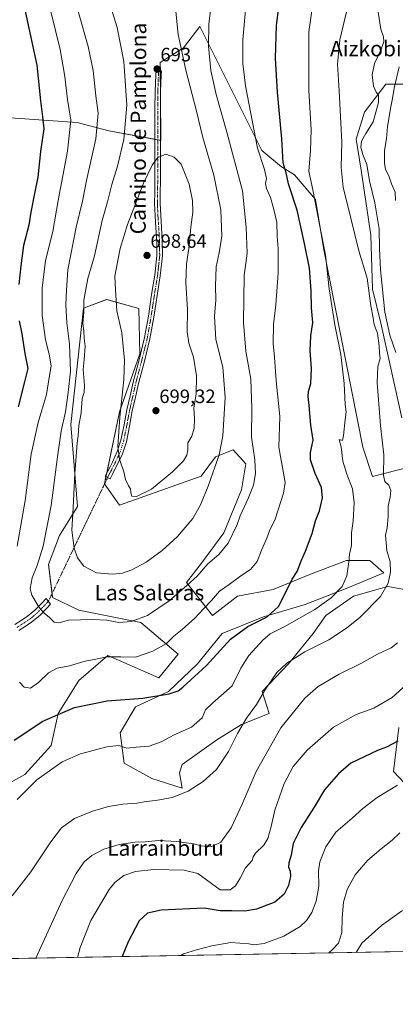
# Model space of a CAD drawing. Units: metres. Extents: x 621012 to 624462, y 4734120 to 4736494.
# Drawn here: x 622388 to 622583, y 4734120 to 4734630 of the extents above; entities that cross this region are included whole.
import ezdxf
from ezdxf.enums import TextEntityAlignment as Align

# ---------------------------------------------------------------- set-up
doc = ezdxf.new("R2010")
doc.units = ezdxf.units.M
doc.header["$MEASUREMENT"] = 0
doc.linetypes.add('TRAZO_Y_PUNTO', pattern=[1, 0.5, -0.25, 0, -0.25])
for name, color, linetype, lineweight in [('Camino', 19, 'Continuous', 0), ('Camino Cxs', 19, 'Continuous', 0), ('Camino eje', 39, 'TRAZO_Y_PUNTO', 13), ('Camino eje virtual', 6, 'TRAZO_Y_PUNTO', 0), ('Carátula', 7, 'Continuous', 5), ('Comarca CxS', 133, 'Continuous', 0), ('Comunidad Autónoma CxS', 142, 'Continuous', 0), ('Cultivos herbáceos CxS', 92, 'Continuous', 0), ('Curva de nivel maestra', 36, 'Continuous', 30), ('Curva de nivel normal', 36, 'Continuous', 0), ('Entidad de ámbito territorial CxS', 92, 'Continuous', 0), ('Matorral', 135, 'Continuous', 0), ('Matorral CxS', 135, 'Continuous', 0), ('Municipio CxS', 142, 'Continuous', 0), ('Provincia CxS', 1, 'Continuous', 0), ('Punto de cota en terreno', 7, 'Continuous', 0), ('Rótulo de punto de cota en terreno', 19, 'Continuous', 0), ('Texto cartográfico', 19, 'Continuous', 0)]:
    doc.layers.add(name, color=color, linetype=linetype, lineweight=lineweight)
doc.styles.add('Arial', font='txt', dxfattribs={"height": 0.2})

# ---------------------------------------------------------------- blocks, each defined once
blk = doc.blocks.new('*U154')
at = {"layer": 'Cultivos herbáceos CxS', "color": 92, "linetype": 'Continuous', "lineweight": 0}
for points in [[(622586.94, 4734596.14, 653.26), (622578.17, 4734596.14, 657.55), (622567.01, 4734581.54, 661.9), (622562.84, 4734567.65, 661.47), (622565.37, 4734551.61, 661.69), (622570.43, 4734517.84, 662.72), (622571.28, 4734489.98, 662.83), (622575.5, 4734472.26, 661.53), (622586.47, 4734423.29, 660.57)], [(622590.69, 4734397.96, 660.53), (622571.27, 4734392.9, 665.78), (622566.21, 4734408.09, 667.38), (622545.95, 4734510.25, 670.11), (622541.73, 4734536.42, 669.67), (622530.76, 4734549.08, 672.67), (622524, 4734553.3, 675.3), (622513.87, 4734561.74, 678.92), (622481.79, 4734625.91, 686.08), (622473.35, 4734614.93, 689.28), (622461.27, 4734607.34, 692.75), (622461.58, 4734567.01, 694.33), (622434.66, 4734571.91, 686.85), (622418.22, 4734576.29, 680.79), (622371.09, 4734579.58, 665.18)]]:
    blk.add_polyline3d(points, dxfattribs=at)
blk = doc.blocks.new('*U159')
at = {"layer": 'Curva de nivel normal', "color": 36, "linetype": 'Continuous', "lineweight": 0}
blk.add_polyline3d([(622584.24, 4734232.94, 645), (622573.62, 4734226.71, 645), (622566.24, 4734221.02, 645), (622560.71, 4734215.87, 645), (622552.32, 4734208.66, 645), (622546.97, 4734201.09, 645), (622543.89, 4734193.28, 645), (622543.22, 4734188.61, 645), (622543.47, 4734180.78, 645), (622542.09, 4734172.92, 645), (622539.71, 4734167.09, 645), (622537.06, 4734162.9, 645), (622533.67, 4734159.81, 645), (622525.3, 4734154.73, 645), (622515.04, 4734151.06, 645), (622509.79, 4734150.24, 645), (622507.12, 4734150.79, 645), (622497.81, 4734151.52, 645), (622487.95, 4734149.82, 645), (622480.01, 4734147.7, 645), (622473.22, 4734145.66, 645), (622471.98, 4734144.79, 645)], dxfattribs=at)
blk = doc.blocks.new('*U162')
at = {"layer": 'Curva de nivel normal', "color": 36, "linetype": 'Continuous', "lineweight": 0}
for points in [[(622418.42, 4734143.83, 655), (622419.79, 4734148.95, 655), (622425.28, 4734162.85, 655), (622434.72, 4734179, 655), (622437.7, 4734182.67, 655), (622442.42, 4734186.17, 655), (622448.4, 4734188.34, 655), (622457.94, 4734189.28, 655), (622473.55, 4734189.03, 655), (622480.74, 4734187.18, 655), (622492.22, 4734178.87, 655), (622497.4, 4734178.8, 655), (622500.27, 4734180.83, 655), (622502.64, 4734184.83, 655), (622505.42, 4734190.15, 655), (622508.92, 4734194.01, 655), (622509.47, 4734195.92, 655), (622510.68, 4734197.8, 655), (622514.84, 4734201.93, 655), (622517.02, 4734205.35, 655), (622518.71, 4734211.56, 655), (622520.58, 4734220.11, 655), (622525.44, 4734233.82, 655), (622530.12, 4734242.61, 655), (622537.45, 4734251.12, 655), (622551.05, 4734263.02, 655), (622562.82, 4734269.54, 655), (622571.9, 4734272.85, 655), (622581.44, 4734278.44, 655), (622588.9, 4734285.2, 655)], [(622583.18, 4734535.91, 655), (622582.95, 4734540.11, 655), (622581.15, 4734544.46, 655), (622579.64, 4734548.63, 655), (622578.05, 4734551.91, 655), (622577.41, 4734555.26, 655), (622577.39, 4734561.61, 655), (622578.54, 4734568, 655), (622579.09, 4734574.13, 655), (622580.69, 4734584.46, 655), (622581.68, 4734588.76, 655), (622582.41, 4734594.01, 655), (622585.14, 4734605.09, 655)]]:
    blk.add_polyline3d(points, dxfattribs=at)
blk = doc.blocks.new('*U164')
at = {"layer": 'Curva de nivel normal', "color": 36, "linetype": 'Continuous', "lineweight": 0}
blk.add_polyline3d([(622562.69, 4734146.4, 635), (622565.71, 4734151.14, 635), (622575.9, 4734160.35, 635), (622586.33, 4734167.68, 635), (622591.22, 4734169.68, 635), (622596.02, 4734169.74, 635), (622604.89, 4734168.44, 635), (622617.28, 4734165.34, 635), (622627.33, 4734161.89, 635), (622632.48, 4734161.21, 635), (622637.44, 4734162.5, 635), (622641.56, 4734164.57, 635), (622643.81, 4734166.51, 635), (622645.77, 4734169.85, 635), (622647.77, 4734174.13, 635), (622649.77, 4734176.21, 635), (622651.54, 4734176.54, 635), (622652.18, 4734174.3, 635), (622652.02, 4734168.34, 635), (622652.56, 4734160.11, 635), (622654.05, 4734148.03, 635)], dxfattribs=at)
blk = doc.blocks.new('*U186')
at = {"layer": 'Curva de nivel normal', "color": 36, "linetype": 'Continuous', "lineweight": 0}
blk.add_polyline3d([(622585.46, 4734208.26, 640), (622581.51, 4734204.49, 640), (622575.66, 4734200.11, 640), (622568.89, 4734194.15, 640), (622562.23, 4734186.5, 640), (622558.15, 4734178.9, 640), (622556.29, 4734172.35, 640), (622555.5, 4734164.22, 640), (622555.36, 4734156.73, 640), (622553.67, 4734151.16, 640), (622550.52, 4734147.83, 640), (622548.62, 4734146.15, 640)], dxfattribs=at)
blk = doc.blocks.new('*U189')
at = {"layer": 'Curva de nivel normal', "color": 36, "linetype": 'Continuous', "lineweight": 0}
for points in [[(622396.76, 4734143.45, 660), (622410.35, 4734173.32, 660), (622417.69, 4734187.26, 660), (622421.87, 4734193.32, 660), (622425.82, 4734196.57, 660), (622432.02, 4734199.79, 660), (622439.89, 4734202.29, 660), (622448.13, 4734203.54, 660), (622453.36, 4734203.74, 660), (622460.3, 4734204.29, 660), (622469.79, 4734203.87, 660), (622478.46, 4734202.67, 660), (622482.46, 4734201.64, 660), (622487.58, 4734201.11, 660), (622492.64, 4734203.46, 660), (622497.9, 4734210.94, 660), (622503.69, 4734223.1, 660), (622510.96, 4734240.16, 660), (622523.75, 4734262.76, 660), (622536.12, 4734278.05, 660), (622543.11, 4734284.1, 660), (622553.89, 4734290.48, 660), (622565.57, 4734296.28, 660), (622573.89, 4734300.81, 660), (622580.85, 4734304.2, 660), (622584.25, 4734306.81, 660)], [(622583.29, 4734457.19, 660), (622580.16, 4734466.19, 660), (622577.62, 4734477.97, 660), (622575.4, 4734499.93, 660), (622574.84, 4734511, 660), (622574.7, 4734521.25, 660), (622572.44, 4734534.63, 660), (622569.7, 4734546.06, 660), (622568.27, 4734554.59, 660), (622566.15, 4734559.71, 660), (622565.26, 4734563.57, 660), (622565.62, 4734566.68, 660), (622567.74, 4734570.56, 660), (622571.56, 4734576.53, 660), (622574.33, 4734586.56, 660), (622574.38, 4734590.34, 660), (622573.1, 4734591.98, 660), (622571.84, 4734595.15, 660), (622571.06, 4734601.04, 660), (622572.3, 4734606.82, 660), (622575.38, 4734613.36, 660), (622577.04, 4734618.01, 660), (622576.86, 4734620.7, 660), (622575.48, 4734624.6, 660), (622573.23, 4734638.92, 660)]]:
    blk.add_polyline3d(points, dxfattribs=at)
blk = doc.blocks.new('*U197')
at = {"layer": 'Curva de nivel normal', "color": 36, "linetype": 'Continuous', "lineweight": 0}
blk.add_polyline3d([(622418.5, 4734634.48, 685), (622423.87, 4734615.71, 685), (622426.54, 4734603.27, 685), (622427.87, 4734590.04, 685), (622429.01, 4734581.14, 685), (622427.87, 4734567.74, 685), (622423.06, 4734546.25, 685), (622420.96, 4734535.56, 685), (622417.72, 4734522.05, 685), (622413.28, 4734500.02, 685), (622412.56, 4734489.42, 685), (622412.36, 4734481.96, 685), (622412.76, 4734472.47, 685), (622414.12, 4734461.47, 685), (622414.8, 4734447.47, 685), (622413.49, 4734436.47, 685), (622412.08, 4734426.47, 685), (622409.94, 4734416.47, 685), (622407.9, 4734403.14, 685), (622404.76, 4734377.81, 685), (622400.57, 4734356.81, 685), (622397.46, 4734346.81, 685), (622394.77, 4734340.48, 685), (622393.8, 4734334.93, 685), (622394.63, 4734331.36, 685), (622396.28, 4734328.8, 685), (622398.11, 4734325.48, 685), (622401.02, 4734322.16, 685), (622403.77, 4734319.95, 685), (622406.17, 4734317.48, 685), (622408.74, 4734317.08, 685), (622413.74, 4734318.41, 685), (622426.16, 4734318.88, 685), (622433.55, 4734318.51, 685), (622439.79, 4734317.35, 685), (622446.12, 4734317.74, 685), (622454.55, 4734320.91, 685), (622465.84, 4734328.52, 685), (622474.95, 4734336.36, 685), (622480.4, 4734341.28, 685), (622485.88, 4734347.74, 685), (622491.63, 4734352.53, 685), (622496.35, 4734358.41, 685), (622501.1, 4734367.99, 685), (622502.66, 4734372.48, 685), (622506.85, 4734381.56, 685), (622509.53, 4734388.43, 685), (622510.65, 4734394.47, 685), (622510.17, 4734401.52, 685), (622508.6, 4734413.3, 685), (622508.74, 4734428.32, 685), (622508.1, 4734443.25, 685), (622505.54, 4734457.89, 685), (622504.32, 4734472.67, 685), (622504.65, 4734497.09, 685), (622506.22, 4734508.67, 685), (622505.82, 4734522.03, 685), (622503.79, 4734540.95, 685), (622495.73, 4734571.33, 685), (622490.21, 4734590.8, 685), (622487.48, 4734603.12, 685), (622486.24, 4734615.78, 685), (622486.47, 4734627.24, 685), (622488.1, 4734641.38, 685)], dxfattribs=at)
blk = doc.blocks.new('*U200')
at = {"layer": 'Curva de nivel normal', "color": 36, "linetype": 'Continuous', "lineweight": 0}
blk.add_polyline3d([(622469.14, 4734635.54, 690), (622470.59, 4734621.78, 690), (622474.44, 4734603.45, 690), (622479.93, 4734582.79, 690), (622483.32, 4734568.42, 690), (622488.99, 4734548.98, 690), (622492.68, 4734531.09, 690), (622493.15, 4734517.46, 690), (622491.81, 4734508.79, 690), (622490.22, 4734501.46, 690), (622489.84, 4734491.54, 690), (622489.96, 4734484.44, 690), (622489.28, 4734475.88, 690), (622490.1, 4734463.8, 690), (622493.67, 4734449.47, 690), (622494.84, 4734433.76, 690), (622493.66, 4734413.96, 690), (622491.79, 4734404.2, 690), (622486.12, 4734387.96, 690), (622482.04, 4734378.3, 690), (622478.13, 4734371.18, 690), (622470.16, 4734361.74, 690), (622462.25, 4734354.49, 690), (622453.9, 4734348.45, 690), (622446.46, 4734344.49, 690), (622441.74, 4734342.85, 690), (622436.56, 4734342.3, 690), (622428.26, 4734343.06, 690), (622421.7, 4734346.53, 690), (622418.4, 4734350.71, 690), (622416.69, 4734355.71, 690), (622415.4, 4734365.17, 690), (622416.12, 4734376.65, 690), (622416.96, 4734394.54, 690), (622417.9, 4734405.7, 690), (622418.16, 4734410.37, 690), (622418.67, 4734413.98, 690), (622419.02, 4734419.36, 690), (622420.3, 4734425.87, 690), (622420.71, 4734433.28, 690), (622421.72, 4734436.47, 690), (622421.97, 4734440, 690), (622421.32, 4734448.25, 690), (622421.8, 4734453.47, 690), (622422.3, 4734460.36, 690), (622421.74, 4734464.61, 690), (622421.61, 4734468.28, 690), (622421.09, 4734472.08, 690), (622421.56, 4734478.02, 690), (622421.57, 4734484.16, 690), (622423.66, 4734495.47, 690), (622427.08, 4734507.13, 690), (622431.18, 4734525.46, 690), (622433.85, 4734535.13, 690), (622436.18, 4734544.13, 690), (622439.04, 4734553.61, 690), (622442.38, 4734567.54, 690), (622443.96, 4734585.18, 690), (622442.38, 4734607.94, 690), (622438.88, 4734625.49, 690), (622430.14, 4734654.05, 690)], dxfattribs=at)
blk = doc.blocks.new('*U204')
at = {"layer": 'Curva de nivel normal', "color": 36, "linetype": 'Continuous', "lineweight": 0}
for points in [[(622505.48, 4734634.45, 680), (622504.02, 4734619.12, 680), (622504, 4734606.78, 680), (622505.45, 4734595.27, 680), (622511.66, 4734562.98, 680), (622515.28, 4734551.84, 680), (622516.27, 4734547.27, 680), (622515.8, 4734544.59, 680), (622516.3, 4734542, 680), (622518.4, 4734537.4, 680), (622519.88, 4734531.88, 680), (622521.65, 4734524.69, 680), (622521.79, 4734517.19, 680), (622522.28, 4734510.94, 680), (622522.35, 4734498.27, 680), (622521.12, 4734481.8, 680), (622519.85, 4734471.56, 680), (622519.73, 4734461.77, 680), (622520.41, 4734454.69, 680), (622521.33, 4734442.4, 680), (622523.26, 4734423.94, 680), (622522.61, 4734408.04, 680), (622525.39, 4734392.73, 680), (622525.9, 4734389.79, 680), (622525.1, 4734384.27, 680), (622520.82, 4734370.84, 680), (622517.88, 4734364.68, 680), (622516.44, 4734360.93, 680), (622513.63, 4734354.68, 680), (622511.39, 4734348.81, 680), (622507.99, 4734344.7, 680), (622502.91, 4734341.38, 680), (622496.9, 4734336.96, 680), (622491.94, 4734333.48, 680), (622487.8, 4734328.73, 680), (622483.64, 4734324.38, 680), (622479.08, 4734319.46, 680), (622472.52, 4734313.6, 680), (622468.24, 4734310.2, 680), (622464.39, 4734306.48, 680), (622457.4, 4734302.48, 680), (622448.34, 4734299.34, 680), (622440.8, 4734299.5, 680), (622433.54, 4734299.48, 680), (622427.9, 4734298.23, 680), (622422.34, 4734297.24, 680), (622414.26, 4734294.84, 680), (622407.75, 4734293.66, 680), (622403.37, 4734291.22, 680), (622398.13, 4734286.12, 680), (622393.94, 4734283.3, 680), (622390.69, 4734283.75, 680), (622388.24, 4734286.3, 680)], [(622387.13, 4734356.75, 680), (622391.26, 4734380.48, 680), (622394.39, 4734404.47, 680), (622398.02, 4734420.8, 680), (622402.25, 4734435.42, 680), (622403.88, 4734445.15, 680), (622404.63, 4734450.26, 680), (622403.62, 4734456.35, 680), (622401.72, 4734463.77, 680), (622400, 4734476.35, 680), (622400, 4734490.44, 680), (622401.81, 4734504.8, 680), (622405.49, 4734519.79, 680), (622408.36, 4734535.79, 680), (622413.23, 4734561.42, 680), (622414.89, 4734577.5, 680), (622413.24, 4734588.24, 680), (622411.84, 4734600.08, 680), (622409.35, 4734614.14, 680), (622402.04, 4734643.82, 680), (622390.25, 4734682.92, 680), (622379.81, 4734719.14, 680)]]:
    blk.add_polyline3d(points, dxfattribs=at)
blk = doc.blocks.new('*U211')
at = {"layer": 'Curva de nivel maestra', "color": 36, "linetype": 'Continuous', "lineweight": 30}
blk.add_polyline3d([(622584.34, 4734255.82, 650), (622578.57, 4734252.75, 650), (622573.85, 4734251.04, 650), (622560.05, 4734244.45, 650), (622553.54, 4734238.94, 650), (622546.34, 4734230.62, 650), (622540.92, 4734221.68, 650), (622534.21, 4734211.12, 650), (622530.14, 4734202.83, 650), (622529.09, 4734196.83, 650), (622527.79, 4734192.83, 650), (622527.68, 4734190.5, 650), (622528.55, 4734188.5, 650), (622528.79, 4734185.88, 650), (622527.78, 4734181.01, 650), (622525.38, 4734176.54, 650), (622520.59, 4734172.45, 650), (622511.17, 4734168.8, 650), (622505.12, 4734167.67, 650), (622498.26, 4734167.86, 650), (622492.27, 4734167.91, 650), (622483.97, 4734169.32, 650), (622461.79, 4734168.28, 650), (622454.7, 4734166.74, 650), (622450.29, 4734162.7, 650), (622444.59, 4734151.95, 650), (622441.41, 4734144.24, 650)], dxfattribs=at)
blk = doc.blocks.new('5PATER')
at = {"layer": 'Carátula', "linetype": 'Continuous', "lineweight": 5}
h = blk.add_hatch(color=250, dxfattribs=at)
edge = h.paths.add_edge_path()
edge.add_ellipse((0, 0.01), major_axis=(-1.33, -1.34), ratio=0.999422, start_angle=0, end_angle=360)

msp = doc.modelspace()

# ---------------------------------------------------------------- linework, layer by layer
at = {"layer": 'Camino', "color": 19, "linetype": 'Continuous', "lineweight": 0}
for points in [[(622435.92, 4734393.07, 693.49), (622435.25, 4734391.73, 693.34), (622432.68, 4734393.01, 692.84), (622433.35, 4734394.36, 693.01), (622434.03, 4734395.7, 693.22), (622435.2, 4734397.96, 693.64), (622436.4, 4734400.25, 694.05), (622438.94, 4734405.78, 694.68), (622440.88, 4734411.64, 695.27), (622442.46, 4734419.58, 695.45), (622443.95, 4734427.51, 695.69), (622445.56, 4734434.68, 696), (622447.21, 4734441.85, 696.18), (622450.23, 4734453.31, 696.51), (622453.1, 4734464.82, 697.35), (622455.07, 4734475.93, 697.76), (622456.75, 4734487.09, 698.14), (622458.42, 4734497.18, 698.2), (622459.5, 4734507.32, 698.29), (622459.41, 4734514.55, 698.33), (622458.99, 4734521.78, 698.15), (622458.58, 4734528.06, 697.95), (622458.29, 4734534.33, 697.46), (622458.36, 4734540.12, 696.78), (622458.48, 4734545.91, 696), (622458.48, 4734574.13, 693.55), (622458.5, 4734583.25, 693.16), (622458.54, 4734592.37, 692.92), (622458.86, 4734600.98, 692.82), (622458.9, 4734601.92, 692.82), (622461.82, 4734603.08, 692.82), (622461.72, 4734600.86, 692.89), (622461.41, 4734592.31, 693.14), (622461.37, 4734583.24, 693.46), (622461.35, 4734574.13, 693.91), (622461.35, 4734545.88, 696.43), (622461.23, 4734540.07, 697.14), (622461.16, 4734534.38, 697.7), (622461.45, 4734528.22, 697.8), (622461.86, 4734521.96, 697.83), (622462.27, 4734514.65, 697.99), (622462.37, 4734507.18, 697.95), (622461.26, 4734496.8, 697.93), (622459.58, 4734486.65, 697.91), (622457.9, 4734475.46, 697.76), (622455.91, 4734464.22, 697.51), (622453.01, 4734452.6, 697.05), (622450, 4734441.16, 696.78), (622448.36, 4734434.04, 696.56), (622446.76, 4734426.93, 696.3), (622445.27, 4734419.03, 696.01), (622443.66, 4734410.9, 695.75), (622441.61, 4734404.73, 695.24), (622438.97, 4734398.98, 694.47), (622437.75, 4734396.63, 694.11), (622436.58, 4734394.4, 693.7), (622435.92, 4734393.07, 693.49)], [(622385.83, 4734316.21, 682.81), (622389.19, 4734318.36, 683.42), (622392.49, 4734320.57, 683.9), (622396.28, 4734323.75, 684.53), (622399.79, 4734327.22, 685.37), (622402.02, 4734329.71, 686), (622404.4, 4734326.75, 686.09), (622402.5, 4734324.64, 685.43), (622398.81, 4734320.98, 684.55), (622394.74, 4734317.57, 683.85), (622391.24, 4734315.23, 683.27), (622388, 4734313.16, 682.68)]]:
    msp.add_polyline3d(points, dxfattribs=at)
at = {"layer": 'Camino Cxs', "color": 19, "linetype": 'Continuous', "lineweight": 0}
msp.add_polyline3d([(622435.92, 4734393.07, 693.49), (622435.25, 4734391.73, 693.34), (622432.68, 4734393.01, 692.84), (622433.35, 4734394.36, 693.01), (622434.03, 4734395.7, 693.22), (622435.2, 4734397.96, 693.64), (622436.4, 4734400.25, 694.05), (622438.94, 4734405.78, 694.68), (622440.88, 4734411.64, 695.27), (622442.46, 4734419.58, 695.45), (622443.95, 4734427.51, 695.69), (622445.56, 4734434.68, 696), (622447.21, 4734441.85, 696.18), (622450.23, 4734453.31, 696.51), (622453.1, 4734464.82, 697.35), (622455.07, 4734475.93, 697.76), (622456.75, 4734487.09, 698.14), (622458.42, 4734497.18, 698.2), (622459.5, 4734507.32, 698.29), (622459.41, 4734514.55, 698.33), (622458.99, 4734521.78, 698.15), (622458.58, 4734528.06, 697.95), (622458.29, 4734534.33, 697.46), (622458.36, 4734540.12, 696.78), (622458.48, 4734545.91, 696), (622458.48, 4734574.13, 693.55), (622458.5, 4734583.25, 693.16), (622458.54, 4734592.37, 692.92), (622458.86, 4734600.98, 692.82), (622458.9, 4734601.92, 692.82), (622461.82, 4734603.08, 692.82), (622461.72, 4734600.86, 692.89), (622461.41, 4734592.31, 693.14), (622461.37, 4734583.24, 693.46), (622461.35, 4734574.13, 693.91), (622461.35, 4734545.88, 696.43), (622461.23, 4734540.07, 697.14), (622461.16, 4734534.38, 697.7), (622461.45, 4734528.22, 697.8), (622461.86, 4734521.96, 697.83), (622462.27, 4734514.65, 697.99), (622462.37, 4734507.18, 697.95), (622461.26, 4734496.8, 697.93), (622459.58, 4734486.65, 697.91), (622457.9, 4734475.46, 697.76), (622455.91, 4734464.22, 697.51), (622453.01, 4734452.6, 697.05), (622450, 4734441.16, 696.78), (622448.36, 4734434.04, 696.56), (622446.76, 4734426.93, 696.3), (622445.27, 4734419.03, 696.01), (622443.66, 4734410.9, 695.75), (622441.61, 4734404.73, 695.24), (622438.97, 4734398.98, 694.47), (622437.75, 4734396.63, 694.11), (622436.58, 4734394.4, 693.7), (622435.92, 4734393.07, 693.49)], close=True, dxfattribs=at)
msp.add_polyline3d([(622385.83, 4734316.21, 682.81), (622389.19, 4734318.36, 683.42), (622392.49, 4734320.57, 683.9), (622396.28, 4734323.75, 684.53), (622399.79, 4734327.22, 685.37), (622402.02, 4734329.71, 686), (622404.4, 4734326.75, 686.09), (622402.5, 4734324.64, 685.43), (622398.81, 4734320.98, 684.55), (622394.74, 4734317.57, 683.85), (622391.24, 4734315.23, 683.27), (622388, 4734313.16, 682.68)], dxfattribs=at)
at = {"layer": 'Camino eje', "color": 39, "linetype": 'TRAZO_Y_PUNTO', "lineweight": 13}
for points in [[(622460.36, 4734602.5, 692.84), (622460.29, 4734600.92, 692.86), (622460.14, 4734596.65, 692.94), (622459.98, 4734592.34, 693.03), (622459.94, 4734583.25, 693.31), (622459.92, 4734574.13, 693.73), (622459.92, 4734545.9, 696.21), (622459.8, 4734540.1, 696.96), (622459.73, 4734534.36, 697.58), (622459.87, 4734531.22, 697.77), (622460.02, 4734528.14, 697.88), (622460.43, 4734521.87, 697.98), (622460.64, 4734518.26, 698.03), (622460.84, 4734514.6, 698.18), (622460.89, 4734510.99, 698.2), (622460.94, 4734507.25, 698.15), (622460.38, 4734502.06, 698.13), (622459.84, 4734496.99, 698.07), (622458.17, 4734486.87, 698.03), (622457.33, 4734481.29, 697.93), (622456.49, 4734475.7, 697.77), (622454.51, 4734464.52, 697.43), (622451.62, 4734452.96, 696.81), (622450.12, 4734447.24, 696.66), (622448.61, 4734441.51, 696.49), (622446.96, 4734434.36, 696.35), (622445.36, 4734427.22, 696), (622444.61, 4734423.26, 695.92), (622443.87, 4734419.31, 695.73), (622443.08, 4734415.34, 695.65), (622442.27, 4734411.27, 695.57), (622441.25, 4734408.19, 695.36), (622440.28, 4734405.26, 694.98), (622437.69, 4734399.62, 694.27), (622437.08, 4734398.44, 694.12), (622435.89, 4734396.18, 693.69), (622435.31, 4734395.05, 693.47), (622434.97, 4734394.38, 693.36), (622434.3, 4734393.04, 693.16), (622433.97, 4734392.37, 693.09)], [(622403.21, 4734328.23, 686.12), (622401.15, 4734325.93, 685.41), (622399.39, 4734324.2, 684.96), (622397.55, 4734322.37, 684.56), (622393.62, 4734319.07, 683.9), (622390.22, 4734316.8, 683.34), (622386.92, 4734314.69, 682.75)]]:
    msp.add_polyline3d(points, dxfattribs=at)
at = {"layer": 'Camino eje virtual', "color": 6, "linetype": 'TRAZO_Y_PUNTO', "lineweight": 0}
msp.add_polyline3d([(622433.97, 4734392.37, 693.09), (622403.21, 4734328.23, 686.12)], dxfattribs=at)
at = {"layer": 'Comarca CxS', "color": 133, "linetype": 'Continuous', "lineweight": 0}
msp.add_polyline3d([(624462.32, 4734180.22, 560.69), (621052.2, 4734119.51, 798.25)], dxfattribs=at)
msp.add_polyline3d([(624462.32, 4734180.22, 560.69), (621052.2, 4734119.51, 798.25)], dxfattribs=at)
at = {"layer": 'Comunidad Autónoma CxS', "color": 142, "linetype": 'Continuous', "lineweight": 0}
msp.add_polyline3d([(624462.32, 4734180.22, 560.69), (621052.2, 4734119.51, 798.25), (621011.65, 4736432.87, 706.85), (621322.49, 4736438.4, 761.53), (624420.61, 4736493.55, 554.53), (624451.25, 4734794.26, 605.98), (624462.32, 4734180.22, 560.69)], close=True, dxfattribs=at)
msp.add_polyline3d([(624462.32, 4734180.22, 560.69), (621052.2, 4734119.51, 798.25), (621011.65, 4736432.87, 706.85), (621322.49, 4736438.4, 761.53), (624420.61, 4736493.55, 554.53), (624451.25, 4734794.26, 605.98), (624462.32, 4734180.22, 560.69)], close=True, dxfattribs=at)
at = {"layer": 'Cultivos herbáceos CxS', "color": 92, "linetype": 'Continuous', "lineweight": 0}
for points in [[(622371.09, 4734579.58, 665.18), (622418.22, 4734576.29, 680.79), (622434.66, 4734571.91, 686.85), (622458.48, 4734567.57, 693.93), (622459.91, 4734567.31, 694.12), (622461.35, 4734567.05, 694.31), (622461.58, 4734567.01, 694.33), (622461.4, 4734589.95, 693.22), (622461.3, 4734602.87, 692.85), (622461.27, 4734607.34, 692.75), (622473.35, 4734614.93, 689.28), (622481.79, 4734625.91, 686.08), (622513.87, 4734561.74, 678.92), (622524, 4734553.3, 675.3), (622530.75, 4734549.08, 672.67), (622541.73, 4734536.42, 669.67), (622545.95, 4734510.25, 670.11), (622566.21, 4734408.09, 667.38), (622571.27, 4734392.9, 665.78), (622590.69, 4734397.96, 660.53)], [(622586.47, 4734423.29, 660.57), (622575.5, 4734472.26, 661.53), (622571.28, 4734489.98, 662.83), (622570.43, 4734517.84, 662.72), (622565.37, 4734551.61, 661.69), (622562.84, 4734567.65, 661.47), (622567.01, 4734581.54, 661.9), (622578.17, 4734596.14, 657.55), (622586.94, 4734596.14, 653.26)], [(622362.52, 4734222.9, 671.98), (622391.13, 4734238.63, 670.68), (622404.71, 4734253.65, 671.7), (622408.29, 4734270.1, 674.92), (622419.01, 4734287.26, 677.83), (622434.03, 4734300.13, 679.87), (622460.49, 4734288.69, 676.47), (622470.5, 4734300.84, 678.04), (622451.19, 4734317.29, 684.25), (622439.75, 4734319.44, 685.71), (622419.02, 4734323.73, 687.12), (622405.43, 4734330.16, 686.74), (622403.28, 4734347.32, 686.7), (622409.01, 4734362.34, 687.32), (622418.3, 4734377.36, 690.46), (622414.83, 4734419.92, 687.02), (622421.4, 4734480.15, 689.87), (622433.46, 4734484.53, 693.71), (622450.05, 4734479.98, 697.75), (622450.69, 4734456.49, 696.63), (622440.03, 4734426.4, 694.64), (622432.36, 4734389.11, 692.72), (622440.03, 4734378.14, 694.22), (622482.5, 4734393.02, 691.49), (622489.81, 4734403.1, 690.5), (622499.1, 4734406.67, 688.28), (622505.54, 4734399.52, 686.96), (622503.39, 4734385.94, 686.85), (622494.1, 4734363.77, 686.96), (622482.66, 4734348.04, 686.09), (622474.79, 4734338.03, 685.24), (622488.38, 4734320.87, 678.31), (622501.25, 4734330.88, 677.48), (622519.84, 4734334.45, 675.92), (622539.15, 4734342.32, 673.55), (622557.74, 4734349.47, 670.15), (622569.89, 4734349.47, 667.46), (622577.04, 4734343.03, 665.65), (622558.45, 4734335.17, 668.62), (622536.29, 4734326.58, 672.87), (622514.83, 4734320.15, 674.53), (622493.38, 4734311.57, 676.86), (622480.51, 4734295.84, 676.82), (622465.49, 4734281.54, 675.08), (622448.33, 4734273.67, 674.17), (622440.47, 4734260.09, 671.16), (622442.61, 4734244.35, 668.18), (622456.91, 4734236.49, 666.78), (622472.64, 4734231.48, 665.27), (622471.21, 4734239.35, 666.61), (622472.64, 4734243.64, 667.09), (622490.52, 4734256.51, 666.87), (622503.39, 4734264.37, 664.92), (622517.69, 4734270.1, 662.02), (622514.12, 4734281.54, 665.07), (622527.7, 4734295.84, 664.73), (622540.57, 4734311.57, 666.85), (622547.01, 4734320.86, 667.85), (622561.31, 4734330.88, 666.86), (622575.36, 4734334.81, 665.38), (622579.19, 4734335.88, 664.84), (622587.77, 4734334.45, 662.56)], [(622587.77, 4734334.45, 662.56), (622579.19, 4734335.88, 664.84), (622575.36, 4734334.81, 665.38), (622561.31, 4734330.88, 666.86), (622547.01, 4734320.86, 667.85), (622540.57, 4734311.57, 666.85), (622527.7, 4734295.84, 664.73), (622514.12, 4734281.54, 665.07), (622517.69, 4734270.1, 662.02), (622503.39, 4734264.38, 664.92), (622490.52, 4734256.51, 666.87), (622472.64, 4734243.64, 667.09), (622471.21, 4734239.35, 666.61), (622472.64, 4734231.48, 665.27), (622456.91, 4734236.49, 666.78), (622442.61, 4734244.35, 668.18), (622440.47, 4734260.09, 671.16), (622448.33, 4734273.67, 674.17), (622465.49, 4734281.54, 675.08), (622480.51, 4734295.84, 676.82), (622493.38, 4734311.57, 676.86), (622514.83, 4734320.15, 674.53), (622536.28, 4734326.58, 672.87), (622558.45, 4734335.17, 668.62), (622577.04, 4734343.03, 665.65), (622569.89, 4734349.47, 667.46), (622557.74, 4734349.47, 670.15), (622539.15, 4734342.32, 673.55), (622519.84, 4734334.45, 675.92), (622501.25, 4734330.88, 677.48), (622488.38, 4734320.87, 678.31), (622474.79, 4734338.03, 685.24), (622482.66, 4734348.04, 686.09), (622494.1, 4734363.77, 686.96), (622503.39, 4734385.94, 686.85), (622505.54, 4734399.52, 686.96), (622499.1, 4734406.67, 688.28), (622489.81, 4734403.1, 690.5), (622482.5, 4734393.02, 691.49), (622440.03, 4734378.14, 694.22), (622432.38, 4734389.07, 692.72), (622432.36, 4734389.11, 692.72), (622433.11, 4734392.79, 692.93), (622433.5, 4734394.65, 693.06), (622440.03, 4734426.4, 694.64), (622450.69, 4734456.49, 696.63), (622450.05, 4734479.98, 697.75), (622433.45, 4734484.53, 693.71), (622421.4, 4734480.15, 689.87), (622414.83, 4734419.92, 687.02), (622418.3, 4734377.36, 690.46), (622409.01, 4734362.34, 687.32), (622403.28, 4734347.32, 686.7), (622405.16, 4734332.3, 686.86), (622405.43, 4734330.16, 686.75), (622419.02, 4734323.73, 687.12), (622439.75, 4734319.44, 685.71), (622451.19, 4734317.29, 684.25), (622470.5, 4734300.84, 678.04), (622460.49, 4734288.69, 676.47), (622434.03, 4734300.13, 679.87), (622419.01, 4734287.26, 677.83), (622408.29, 4734270.1, 674.92), (622404.71, 4734253.65, 671.7), (622391.13, 4734238.63, 670.68), (622362.52, 4734222.9, 671.98)], [(622584.91, 4734262.94, 651.54), (622582.05, 4734240.06, 646.59), (622596.35, 4734225.05, 642.78)], [(622596.35, 4734225.05, 642.78), (622582.05, 4734240.06, 646.59), (622584.91, 4734262.94, 651.53)], [(622637.47, 4734147.73, 631.77), (622288.02, 4734141.51, 652.45)], [(622637.47, 4734147.73, 631.77), (622377.95, 4734143.11, 661.77), (622288.02, 4734141.51, 652.45)]]:
    msp.add_polyline3d(points, dxfattribs=at)
at = {"layer": 'Curva de nivel maestra', "color": 36, "linetype": 'Continuous', "lineweight": 30}
for points in [[(622380.66, 4734667.56, 675), (622390.35, 4734637.89, 675), (622397.19, 4734605.97, 675), (622399.12, 4734587.44, 675), (622400.22, 4734579.25, 675), (622400.88, 4734573.04, 675), (622399.18, 4734561.18, 675), (622397.82, 4734547.97, 675), (622396.06, 4734539.48, 675), (622394.17, 4734529.89, 675), (622393.04, 4734523.13, 675), (622390.27, 4734512.62, 675), (622389.03, 4734502.02, 675), (622387.99, 4734492.3, 675)], [(622385.49, 4734256.33, 675), (622392.13, 4734260.66, 675), (622399.97, 4734266, 675), (622408.27, 4734269.64, 675), (622416.83, 4734273.32, 675), (622433.8, 4734276.68, 675), (622452.28, 4734278.12, 675), (622465.88, 4734280.3, 675), (622470.46, 4734281.94, 675), (622472.92, 4734283.7, 675), (622485.21, 4734295.04, 675), (622497.62, 4734308.59, 675), (622506.6, 4734315.25, 675), (622516.6, 4734320.26, 675), (622522.52, 4734325.48, 675), (622526.6, 4734333.76, 675), (622529.68, 4734339.69, 675), (622532.2, 4734343.7, 675), (622534.47, 4734349.55, 675), (622536.53, 4734354.15, 675), (622539.95, 4734363.42, 675), (622541.68, 4734369.89, 675), (622543.77, 4734375.08, 675), (622545.28, 4734381.81, 675), (622544.75, 4734387.15, 675), (622541.59, 4734394.48, 675), (622539.06, 4734401.48, 675), (622539.08, 4734405.38, 675), (622540.44, 4734411.79, 675), (622539.25, 4734419.5, 675), (622538.43, 4734429.6, 675), (622537.91, 4734434.27, 675), (622538.15, 4734436.88, 675), (622539.36, 4734441.16, 675), (622539.65, 4734448.8, 675), (622538.9, 4734458.03, 675), (622539.32, 4734465.72, 675), (622540.25, 4734472.64, 675), (622539.69, 4734480.22, 675), (622539.52, 4734489.04, 675), (622538.5, 4734500.79, 675), (622535.98, 4734513.63, 675), (622532.12, 4734530.8, 675), (622527.69, 4734544.51, 675), (622526.42, 4734550.28, 675), (622525.02, 4734555.46, 675), (622524.19, 4734567.79, 675), (622521.97, 4734591.95, 675), (622520.96, 4734609.66, 675), (622521.5, 4734626.5, 675), (622523.94, 4734645.9, 675)], [(622388.15, 4734473.48, 675), (622389.47, 4734466.81, 675), (622391.12, 4734456.53, 675), (622392.57, 4734448.89, 675), (622390.94, 4734442.02, 675), (622387.6, 4734428.94, 675)]]:
    msp.add_polyline3d(points, dxfattribs=at)
at = {"layer": 'Curva de nivel normal', "color": 36, "linetype": 'Continuous', "lineweight": 0}
for points in [[(622542.18, 4734650.98, 670), (622538.18, 4734623.3, 670), (622538.2, 4734592.86, 670), (622539.45, 4734572.51, 670), (622539.06, 4734561.79, 670), (622538.23, 4734551.13, 670), (622540.49, 4734540.46, 670), (622543.69, 4734523.46, 670), (622546.81, 4734507.8, 670), (622548.72, 4734490.14, 670), (622551.74, 4734471.47, 670), (622554.76, 4734456.14, 670), (622556.6, 4734441.14, 670), (622557.12, 4734430.14, 670), (622557.61, 4734426.36, 670), (622557.09, 4734422.37, 670), (622556.24, 4734414.2, 670), (622555.62, 4734411.61, 670), (622553.89, 4734411.99, 670), (622554.95, 4734408.31, 670), (622555.86, 4734400.93, 670), (622557.87, 4734394.06, 670), (622560.85, 4734386.55, 670), (622561.8, 4734379.42, 670), (622561.3, 4734369.81, 670), (622560.34, 4734363.81, 670), (622560.37, 4734357.15, 670), (622559.25, 4734352.71, 670), (622558.9, 4734348.72, 670), (622557.89, 4734341.37, 670), (622555.59, 4734335.99, 670), (622549.89, 4734329.98, 670), (622541.27, 4734323.94, 670), (622525.42, 4734315.03, 670), (622518.28, 4734311.36, 670), (622514.46, 4734308.2, 670), (622507.1, 4734300.21, 670), (622503.04, 4734293.71, 670), (622498.59, 4734284.49, 670), (622488.48, 4734275.73, 670), (622484.66, 4734271.96, 670), (622483, 4734267.91, 670), (622477.41, 4734263.12, 670), (622468.53, 4734259.05, 670), (622461.79, 4734255.43, 670), (622455.55, 4734253.28, 670), (622448.82, 4734252.74, 670), (622443.88, 4734252.16, 670), (622439.79, 4734253.55, 670), (622433.46, 4734252.96, 670), (622419.84, 4734249.24, 670), (622410.32, 4734245.03, 670), (622397.18, 4734235.85, 670), (622387.13, 4734225.68, 670)], [(622384.47, 4734175.77, 665), (622394.13, 4734188.07, 665), (622404.47, 4734203.68, 665), (622410.13, 4734210.86, 665), (622416.78, 4734215.7, 665), (622426.05, 4734219.62, 665), (622434.46, 4734221.94, 665), (622441.79, 4734223.22, 665), (622449.16, 4734223.77, 665), (622454, 4734224.56, 665), (622459.01, 4734225.04, 665), (622467.4, 4734226.62, 665), (622475.76, 4734229.93, 665), (622483.54, 4734234.86, 665), (622490.36, 4734241.2, 665), (622496.67, 4734250.4, 665), (622501.33, 4734259.72, 665), (622505.96, 4734267.71, 665), (622511.04, 4734274.73, 665), (622515.78, 4734282.82, 665), (622521.73, 4734291.34, 665), (622526.82, 4734296.14, 665), (622536.15, 4734302.08, 665), (622548.54, 4734308.37, 665), (622557.71, 4734314.29, 665), (622564.89, 4734320.1, 665), (622575.31, 4734330.72, 665), (622579.28, 4734337.6, 665), (622580.62, 4734343.39, 665), (622580.37, 4734348.73, 665), (622578.74, 4734354.61, 665), (622577.95, 4734362.48, 665), (622578.88, 4734366.29, 665), (622579.44, 4734372.14, 665), (622579.37, 4734377.58, 665), (622580.46, 4734382.21, 665), (622580.8, 4734385.62, 665), (622579.78, 4734388.35, 665), (622577.61, 4734390.32, 665), (622577.01, 4734393.48, 665), (622577.09, 4734404.19, 665), (622575.38, 4734419.35, 665), (622573.68, 4734441.64, 665), (622574.03, 4734449.84, 665), (622575.29, 4734454.03, 665), (622574.88, 4734456.66, 665), (622574.68, 4734460.56, 665), (622573.82, 4734467.18, 665), (622572.79, 4734469.81, 665), (622571.94, 4734472.34, 665), (622571.54, 4734475.09, 665), (622570.36, 4734481.22, 665), (622568.4, 4734495.6, 665), (622564.23, 4734509.71, 665), (622560.04, 4734526.8, 665), (622556.01, 4734542.71, 665), (622555.02, 4734553.16, 665), (622555.33, 4734566.16, 665), (622553.99, 4734592.66, 665), (622553.09, 4734606.45, 665), (622554.26, 4734619.16, 665), (622557.74, 4734633.59, 665)], [(622448.89, 4734382.54, 695), (622456.65, 4734386.42, 695), (622467.55, 4734395.4, 695), (622473.22, 4734401.04, 695), (622475.06, 4734403.91, 695), (622475.56, 4734406.7, 695), (622475.6, 4734410.34, 695), (622477.54, 4734413.82, 695), (622478.89, 4734417.88, 695), (622478.97, 4734422.69, 695), (622478.59, 4734428.54, 695), (622479.88, 4734435.52, 695), (622480.06, 4734445.07, 695), (622478.4, 4734454.75, 695), (622476.08, 4734461.89, 695), (622475.23, 4734467.79, 695), (622475.36, 4734479.21, 695), (622474.55, 4734493.42, 695), (622474.9, 4734502.87, 695), (622476.2, 4734512.46, 695), (622477.04, 4734522.13, 695), (622478.08, 4734529.89, 695), (622478, 4734535.91, 695), (622476.21, 4734544.38, 695), (622472.03, 4734554.7, 695), (622468.47, 4734558.27, 695), (622464.12, 4734559.78, 695), (622460.02, 4734558.17, 695), (622457.06, 4734554.15, 695), (622452.53, 4734544.79, 695), (622444.2, 4734523.46, 695), (622440.46, 4734511.06, 695), (622439.14, 4734503.86, 695), (622437.69, 4734496.74, 695), (622438.08, 4734489.53, 695), (622438.8, 4734478.73, 695), (622441.3, 4734467.31, 695), (622442.78, 4734453.13, 695), (622442.41, 4734443.08, 695), (622440.22, 4734423.66, 695), (622439.26, 4734408.47, 695), (622440.17, 4734401.81, 695), (622442.35, 4734395.33, 695), (622443.2, 4734391.38, 695), (622444.73, 4734388.09, 695), (622445.77, 4734386.46, 695), (622445.93, 4734384.51, 695), (622446.54, 4734382.72, 695), (622448.89, 4734382.54, 695)]]:
    msp.add_polyline3d(points, dxfattribs=at)
at = {"layer": 'Entidad de ámbito territorial CxS', "color": 92, "linetype": 'Continuous', "lineweight": 0}
msp.add_polyline3d([(623882.33, 4734169.89, 571.86), (621054.08, 4734119.54, 798.03)], dxfattribs=at)
msp.add_polyline3d([(623882.33, 4734169.89, 571.86), (621054.08, 4734119.54, 798.03)], dxfattribs=at)
at = {"layer": 'Matorral', "color": 135, "linetype": 'Continuous', "lineweight": 0}
for points in [[(622371.09, 4734579.58, 665.18), (622418.22, 4734576.29, 680.79), (622434.66, 4734571.91, 686.85), (622458.48, 4734567.57, 693.93), (622459.91, 4734567.31, 694.12), (622461.35, 4734567.05, 694.31), (622461.58, 4734567.01, 694.33), (622461.4, 4734589.95, 693.22), (622461.3, 4734602.87, 692.85), (622461.27, 4734607.34, 692.75), (622473.35, 4734614.93, 689.28), (622481.79, 4734625.91, 686.08), (622513.87, 4734561.74, 678.92), (622524, 4734553.3, 675.3), (622530.75, 4734549.08, 672.67), (622541.73, 4734536.42, 669.67), (622545.95, 4734510.25, 670.11), (622566.21, 4734408.09, 667.38), (622571.27, 4734392.9, 665.78), (622590.69, 4734397.96, 660.53)], [(622586.47, 4734423.29, 660.57), (622575.5, 4734472.26, 661.53), (622571.28, 4734489.98, 662.83), (622570.43, 4734517.84, 662.72), (622565.37, 4734551.61, 661.69), (622562.84, 4734567.65, 661.47), (622567.01, 4734581.54, 661.9), (622578.17, 4734596.14, 657.55), (622586.94, 4734596.14, 653.26)], [(622587.77, 4734334.45, 662.56), (622579.19, 4734335.88, 664.84), (622575.36, 4734334.81, 665.38), (622561.31, 4734330.88, 666.86), (622547.01, 4734320.86, 667.85), (622540.57, 4734311.57, 666.85), (622527.7, 4734295.84, 664.73), (622514.12, 4734281.54, 665.07), (622517.69, 4734270.1, 662.02), (622503.39, 4734264.38, 664.92), (622490.52, 4734256.51, 666.87), (622472.64, 4734243.64, 667.09), (622471.21, 4734239.35, 666.61), (622472.64, 4734231.48, 665.27), (622456.91, 4734236.49, 666.78), (622442.61, 4734244.35, 668.18), (622440.47, 4734260.09, 671.16), (622448.33, 4734273.67, 674.17), (622465.49, 4734281.54, 675.08), (622480.51, 4734295.84, 676.82), (622493.38, 4734311.57, 676.86), (622514.83, 4734320.15, 674.53), (622536.28, 4734326.58, 672.87), (622558.45, 4734335.17, 668.62), (622577.04, 4734343.03, 665.65), (622569.89, 4734349.47, 667.46), (622557.74, 4734349.47, 670.15), (622539.15, 4734342.32, 673.55), (622519.84, 4734334.45, 675.92), (622501.25, 4734330.88, 677.48), (622488.38, 4734320.87, 678.31), (622474.79, 4734338.03, 685.24), (622482.66, 4734348.04, 686.09), (622494.1, 4734363.77, 686.96), (622503.39, 4734385.94, 686.85), (622505.54, 4734399.52, 686.96), (622499.1, 4734406.67, 688.28), (622489.81, 4734403.1, 690.5), (622482.5, 4734393.02, 691.49), (622440.03, 4734378.14, 694.22), (622432.38, 4734389.07, 692.72), (622432.36, 4734389.11, 692.72), (622433.11, 4734392.79, 692.93), (622433.5, 4734394.65, 693.06), (622440.03, 4734426.4, 694.64), (622450.69, 4734456.49, 696.63), (622450.05, 4734479.98, 697.75), (622433.45, 4734484.53, 693.71), (622421.4, 4734480.15, 689.87), (622414.83, 4734419.92, 687.02), (622418.3, 4734377.36, 690.46), (622409.01, 4734362.34, 687.32), (622403.28, 4734347.32, 686.7), (622405.16, 4734332.3, 686.86), (622405.43, 4734330.16, 686.75), (622419.02, 4734323.73, 687.12), (622439.75, 4734319.44, 685.71), (622451.19, 4734317.29, 684.25), (622470.5, 4734300.84, 678.04), (622460.49, 4734288.69, 676.47), (622434.03, 4734300.13, 679.87), (622419.01, 4734287.26, 677.83), (622408.29, 4734270.1, 674.92), (622404.71, 4734253.65, 671.7), (622391.13, 4734238.63, 670.68), (622362.52, 4734222.9, 671.98)], [(622596.35, 4734225.05, 642.78), (622582.05, 4734240.06, 646.59), (622584.91, 4734262.94, 651.53)]]:
    msp.add_polyline3d(points, dxfattribs=at)
at = {"layer": 'Matorral CxS', "color": 135, "linetype": 'Continuous', "lineweight": 0}
for points in [[(622371.09, 4734579.58, 665.18), (622418.22, 4734576.29, 680.79), (622434.66, 4734571.91, 686.85), (622461.58, 4734567.01, 694.33), (622461.27, 4734607.34, 692.75), (622473.35, 4734614.93, 689.28), (622481.79, 4734625.91, 686.08), (622513.87, 4734561.74, 678.92), (622524, 4734553.3, 675.3), (622530.76, 4734549.08, 672.67), (622541.73, 4734536.42, 669.67), (622545.95, 4734510.25, 670.11), (622566.21, 4734408.09, 667.38), (622571.27, 4734392.9, 665.78), (622590.69, 4734397.96, 660.53)], [(622586.47, 4734423.29, 660.57), (622575.5, 4734472.26, 661.53), (622571.28, 4734489.98, 662.83), (622570.43, 4734517.84, 662.72), (622565.37, 4734551.61, 661.69), (622562.84, 4734567.65, 661.47), (622567.01, 4734581.54, 661.9), (622578.17, 4734596.14, 657.55), (622586.94, 4734596.14, 653.26)], [(622587.77, 4734334.45, 662.56), (622579.19, 4734335.88, 664.84), (622575.36, 4734334.81, 665.38), (622561.31, 4734330.88, 666.86), (622547.01, 4734320.86, 667.85), (622540.57, 4734311.57, 666.85), (622527.7, 4734295.84, 664.73), (622514.12, 4734281.54, 665.07), (622517.69, 4734270.1, 662.02), (622503.39, 4734264.37, 664.92), (622490.52, 4734256.51, 666.87), (622472.64, 4734243.64, 667.09), (622471.21, 4734239.35, 666.61), (622472.64, 4734231.48, 665.27), (622456.91, 4734236.49, 666.78), (622442.61, 4734244.35, 668.18), (622440.47, 4734260.09, 671.16), (622448.33, 4734273.67, 674.17), (622465.49, 4734281.54, 675.08), (622480.51, 4734295.84, 676.82), (622493.38, 4734311.57, 676.86), (622514.83, 4734320.15, 674.53), (622536.29, 4734326.58, 672.87), (622558.45, 4734335.17, 668.62), (622577.04, 4734343.03, 665.65), (622569.89, 4734349.47, 667.46), (622557.74, 4734349.47, 670.15), (622539.15, 4734342.32, 673.55), (622519.84, 4734334.45, 675.92), (622501.25, 4734330.88, 677.48), (622488.38, 4734320.87, 678.31), (622474.79, 4734338.03, 685.24), (622482.66, 4734348.04, 686.09), (622494.1, 4734363.77, 686.96), (622503.39, 4734385.94, 686.85), (622505.54, 4734399.52, 686.96), (622499.1, 4734406.67, 688.28), (622489.81, 4734403.1, 690.5), (622482.5, 4734393.02, 691.49), (622440.03, 4734378.14, 694.22), (622432.36, 4734389.11, 692.72), (622440.03, 4734426.4, 694.64), (622450.69, 4734456.49, 696.63), (622450.05, 4734479.98, 697.75), (622433.46, 4734484.53, 693.71), (622421.4, 4734480.15, 689.87), (622414.83, 4734419.92, 687.02), (622418.3, 4734377.36, 690.46), (622409.01, 4734362.34, 687.32), (622403.28, 4734347.32, 686.7), (622405.43, 4734330.16, 686.74), (622419.02, 4734323.73, 687.12), (622439.75, 4734319.44, 685.71), (622451.19, 4734317.29, 684.25), (622470.5, 4734300.84, 678.04), (622460.49, 4734288.69, 676.47), (622434.03, 4734300.13, 679.87), (622419.01, 4734287.26, 677.83), (622408.29, 4734270.1, 674.92), (622404.71, 4734253.65, 671.7), (622391.13, 4734238.63, 670.68), (622362.52, 4734222.9, 671.98)], [(622596.35, 4734225.05, 642.78), (622582.05, 4734240.06, 646.59), (622584.91, 4734262.94, 651.54)]]:
    msp.add_polyline3d(points, dxfattribs=at)
at = {"layer": 'Municipio CxS', "color": 142, "linetype": 'Continuous', "lineweight": 0}
msp.add_polyline3d([(624462.32, 4734180.22, 560.69), (621052.2, 4734119.51, 798.25)], dxfattribs=at)
msp.add_polyline3d([(624462.32, 4734180.22, 560.69), (621052.2, 4734119.51, 798.25)], dxfattribs=at)
at = {"layer": 'Provincia CxS', "color": 1, "linetype": 'Continuous', "lineweight": 0}
msp.add_polyline3d([(621054.08, 4734119.54, 798.03), (621052.2, 4734119.51, 798.25), (621052.13, 4734123.25, 798.83), (621042.48, 4734673.79, 869.79), (621011.65, 4736432.87, 706.85), (624420.61, 4736493.55, 554.53), (624451.25, 4734794.26, 605.98), (624459.81, 4734319.55, 550.44), (624462.32, 4734180.22, 560.69), (623882.33, 4734169.89, 571.86), (621054.08, 4734119.54, 798.03)], close=True, dxfattribs=at)
msp.add_polyline3d([(621054.08, 4734119.54, 798.03), (621052.2, 4734119.51, 798.25), (621052.13, 4734123.25, 798.83), (621042.48, 4734673.79, 869.79), (621011.65, 4736432.87, 706.85), (624420.61, 4736493.55, 554.53), (624451.25, 4734794.26, 605.98), (624459.81, 4734319.55, 550.44), (624462.32, 4734180.22, 560.69), (623882.33, 4734169.89, 571.86), (621054.08, 4734119.54, 798.03)], close=True, dxfattribs=at)

# ---------------------------------------------------------------- block references
at = {"layer": 'Cultivos herbáceos CxS', "color": 92, "linetype": 'Continuous', "lineweight": 0}
msp.add_blockref('*U154', (0, 0), dxfattribs=at)
at = {"layer": 'Curva de nivel maestra', "color": 36, "linetype": 'Continuous', "lineweight": 30}
msp.add_blockref('*U211', (0, 0), dxfattribs=at)
at = {"layer": 'Curva de nivel normal', "color": 36, "linetype": 'Continuous', "lineweight": 0}
for name in ['*U204', '*U189', '*U162', '*U159', '*U186', '*U164', '*U200', '*U197']:
    msp.add_blockref(name, (0, 0), dxfattribs=at)
at = {"layer": 'Punto de cota en terreno', "linetype": 'Continuous', "lineweight": 0}
for p in [(622459.57, 4734603.99, 693), (622454.38, 4734507.41, 698.64), (622459, 4734427, 699.32)]:
    msp.add_blockref('5PATER', p, dxfattribs=at)

# ---------------------------------------------------------------- texts
at = {"layer": 'Rótulo de punto de cota en terreno', "color": 19, "linetype": 'Continuous', "lineweight": 0, "style": 'Arial'}
for s, p in [('693', (622461.33, 4734605.75)), ('698,64', (622456.14, 4734509.17)), ('699,32', (622460.76, 4734428.76))]:
    msp.add_text(s, height=7, dxfattribs=at).set_placement(p, align=Align.BOTTOM_LEFT)
at = {"layer": 'Texto cartográfico', "color": 19, "linetype": 'Continuous', "lineweight": 0, "style": 'Arial'}
msp.add_text('Camino de Pamplona', height=8, rotation=89.8396, dxfattribs=at).set_placement((622449.84, 4734573.16), align=Align.MIDDLE_CENTER)
for s, p in [('Aizkobi', (622567.79, 4734614.56)), ('Las Saleras', (622455.61, 4734332.73)), ('Larrainburu', (622463.98, 4734200.45))]:
    msp.add_text(s, height=8, dxfattribs=at).set_placement(p, align=Align.MIDDLE_CENTER)

doc.saveas('drawing.dxf')
